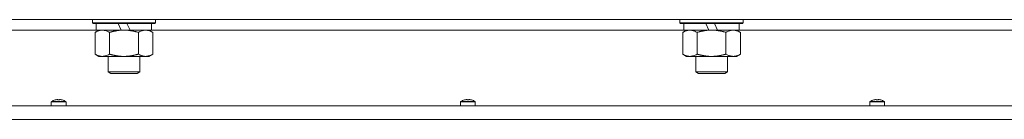
# Model space of a CAD drawing. Units: millimetres. Extents: x 0 to 29931, y -7 to 21000.
# Drawn here: x 24127 to 24501, y 16882 to 16920 of the extents above; entities that cross this region are included whole.
import ezdxf

# ---------------------------------------------------------------- set-up
doc = ezdxf.new("R2010")
doc.units = ezdxf.units.MM
doc.linetypes.add('K5LT_THIN', pattern=[0])
doc.layers.add('R', color=1, linetype='Continuous', true_color=0xff0000)
doc.layers.add('WELDING', color=7, linetype='Continuous', true_color=0xffffff)

msp = doc.modelspace()

# ---------------------------------------------------------------- linework, layer by layer
at = {"layer": 'R', "color": 7, "linetype": 'K5LT_THIN', "lineweight": 18}
for p, q in [((24717, 16920.15), (23393, 16920.15)), ((24154.6, 16920.15), (24154.6, 16918.95)), ((24178.6, 16920.15), (24178.6, 16918.95)), ((24377.8, 16920.15), (24377.8, 16918.95)), ((24401.8, 16920.15), (24401.8, 16918.95)), ((24156.1, 16916.15), (24080, 16916.15)), ((24178.6, 16918.95), (24154.6, 16918.95)), ((24154.6, 16918.95), (24154.77, 16918.65)), ((24178.43, 16918.65), (24154.77, 16918.65)), ((24155.63, 16915.3), (24157.1, 16916.15)), ((24156.1, 16918.65), (24156.1, 16916.15)), ((24165.59, 16916.15), (24156.1, 16916.15)), ((24165.59, 16916.15), (24164.42, 16918.65)), ((24165.59, 16916.15), (24166.6, 16916.15)), ((24166.6, 16916.15), (24168.9, 16916.15)), ((24168.9, 16916.15), (24167.73, 16918.65)), ((24177.1, 16916.15), (24168.9, 16916.15)), ((24177.57, 16915.3), (24176.1, 16916.15)), ((24177.1, 16918.65), (24177.1, 16916.15)), ((24379.3, 16916.15), (24177.1, 16916.15)), ((24178.6, 16918.95), (24178.43, 16918.65)), ((24401.8, 16918.95), (24377.8, 16918.95)), ((24377.8, 16918.95), (24377.97, 16918.65)), ((24401.63, 16918.65), (24377.97, 16918.65)), ((24378.83, 16915.3), (24380.3, 16916.15)), ((24379.3, 16918.65), (24379.3, 16916.15)), ((24388.79, 16916.15), (24379.3, 16916.15)), ((24388.79, 16916.15), (24387.62, 16918.65)), ((24388.79, 16916.15), (24389.8, 16916.15)), ((24389.8, 16916.15), (24392.1, 16916.15)), ((24392.1, 16916.15), (24390.93, 16918.65)), ((24400.3, 16916.15), (24392.1, 16916.15)), ((24400.77, 16915.3), (24399.3, 16916.15)), ((24400.3, 16918.65), (24400.3, 16916.15)), ((24602.5, 16916.15), (24400.3, 16916.15)), ((24401.8, 16918.95), (24401.63, 16918.65)), ((24155.63, 16915.3), (24155.63, 16907)), ((24161.12, 16915.3), (24161.12, 16907)), ((24172.08, 16915.3), (24172.08, 16907)), ((24177.57, 16915.3), (24177.57, 16907)), ((24378.83, 16915.3), (24378.83, 16907)), ((24384.32, 16915.3), (24384.32, 16907)), ((24395.28, 16915.3), (24395.28, 16907)), ((24400.77, 16915.3), (24400.77, 16907)), ((24155.63, 16907), (24157.1, 16906.15)), ((24166.6, 16906.15), (24157.1, 16906.15)), ((24160.6, 16906.15), (24160.6, 16900.23)), ((24176.1, 16906.15), (24166.6, 16906.15)), ((24172.6, 16906.15), (24172.6, 16900.23)), ((24177.57, 16907), (24176.1, 16906.15)), ((24378.83, 16907), (24380.3, 16906.15)), ((24389.8, 16906.15), (24380.3, 16906.15)), ((24383.8, 16906.15), (24383.8, 16900.23)), ((24399.3, 16906.15), (24389.8, 16906.15)), ((24395.8, 16906.15), (24395.8, 16900.23)), ((24400.77, 16907), (24399.3, 16906.15)), ((24172.6, 16900.23), (24160.6, 16900.23)), ((24160.6, 16900.23), (24161.6, 16899.65)), ((24171.6, 16899.65), (24161.6, 16899.65)), ((24172.6, 16900.23), (24171.6, 16899.65)), ((24395.8, 16900.23), (24383.8, 16900.23)), ((24383.8, 16900.23), (24384.8, 16899.65)), ((24394.8, 16899.65), (24384.8, 16899.65)), ((24395.8, 16900.23), (24394.8, 16899.65)), ((24093, 16887.35), (24657, 16887.35)), ((24139, 16888.78), (24139, 16887.35)), ((24144.6, 16888.78), (24139, 16888.78)), ((24144.6, 16887.35), (24139, 16887.35)), ((24144.51, 16888.95), (24139.09, 16888.95)), ((24140.46, 16889.55), (24140.45, 16889.56)), ((24141.45, 16889.55), (24141.44, 16889.65)), ((24142.16, 16889.65), (24142.15, 16889.55)), ((24143.15, 16889.56), (24143.14, 16889.55)), ((24144.6, 16888.78), (24144.6, 16887.35)), ((24294.47, 16888.78), (24294.47, 16887.35)), ((24300.07, 16888.78), (24294.47, 16888.78)), ((24300.07, 16887.35), (24294.47, 16887.35)), ((24299.97, 16888.95), (24294.56, 16888.95)), ((24295.92, 16889.55), (24295.92, 16889.56)), ((24296.92, 16889.55), (24296.91, 16889.65)), ((24297.63, 16889.65), (24297.61, 16889.55)), ((24298.61, 16889.56), (24298.61, 16889.55)), ((24300.07, 16888.78), (24300.07, 16887.35)), ((24449.93, 16888.78), (24449.93, 16887.35)), ((24455.53, 16888.78), (24449.93, 16888.78)), ((24455.53, 16887.35), (24449.93, 16887.35)), ((24455.44, 16888.95), (24450.02, 16888.95)), ((24451.39, 16889.55), (24451.39, 16889.56)), ((24452.39, 16889.55), (24452.37, 16889.65)), ((24453.09, 16889.65), (24453.08, 16889.55)), ((24454.08, 16889.56), (24454.08, 16889.55)), ((24455.53, 16888.78), (24455.53, 16887.35)), ((24652, 16882.15), (24098, 16882.15))]:
    msp.add_line(p, q, dxfattribs=at)
for centre, radius, start, end in [((24139.2, 16888.78), 0.2, 122.7972, 180), ((24141.8, 16884.75), 5, 105.6384, 122.7972), ((24141.8, 16884.75), 5, 57.2028, 74.3616), ((24144.4, 16888.78), 0.2, 0, 57.2028), ((24294.67, 16888.78), 0.2, 122.7972, 180), ((24297.27, 16884.75), 5, 105.6384, 122.7972), ((24297.27, 16884.75), 5, 57.2028, 74.3616), ((24299.87, 16888.78), 0.2, 0, 57.2028), ((24450.13, 16888.78), 0.2, 122.7972, 180), ((24452.73, 16884.75), 5, 105.6384, 122.7972), ((24452.73, 16884.75), 5, 57.2028, 74.3616), ((24455.33, 16888.78), 0.2, 0, 57.2028)]:
    msp.add_arc(centre, radius, start, end, dxfattribs=at)
for centre, major_axis, ratio, start_param, end_param in [((24141.8, 16884.8), (-4.99, 0), 0.989534, 4.899268, 4.984755), ((24141.8, 16884.8), (-4.99, 0), 0.989534, 4.899268, 4.984755), ((24141.8, 16885.34), (-4.86, 0), 0.870724, 4.640976, 4.783802), ((24141.8, 16885.34), (-4.86, 0), 0.870724, 4.712389, 4.783802), ((24141.8, 16885.34), (-4.86, 0), 0.870724, 4.640976, 4.712389), ((24141.8, 16884.8), (-4.99, 0), 0.989534, 4.440023, 4.52551), ((24141.8, 16884.8), (-4.99, 0), 0.989534, 4.440023, 4.52551), ((24297.27, 16884.8), (-4.99, 0), 0.989534, 4.899268, 4.984755), ((24297.27, 16884.8), (-4.99, 0), 0.989534, 4.899268, 4.984755), ((24297.27, 16885.34), (-4.86, 0), 0.870724, 4.640976, 4.783802), ((24297.27, 16885.34), (-4.86, 0), 0.870724, 4.712389, 4.783802), ((24297.27, 16885.34), (-4.86, 0), 0.870724, 4.640976, 4.712389), ((24297.27, 16884.8), (-4.99, 0), 0.989534, 4.440023, 4.52551), ((24297.27, 16884.8), (-4.99, 0), 0.989534, 4.440023, 4.52551), ((24452.73, 16884.8), (-4.99, 0), 0.989534, 4.899268, 4.984755), ((24452.73, 16884.8), (-4.99, 0), 0.989534, 4.899268, 4.984755), ((24452.73, 16885.34), (-4.86, 0), 0.870724, 4.640976, 4.783802), ((24452.73, 16885.34), (-4.86, 0), 0.870724, 4.712389, 4.783802), ((24452.73, 16885.34), (-4.86, 0), 0.870724, 4.640976, 4.712389), ((24452.73, 16884.8), (-4.99, 0), 0.989534, 4.440023, 4.52551), ((24452.73, 16884.8), (-4.99, 0), 0.989534, 4.440023, 4.52551)]:
    msp.add_ellipse(centre, major_axis=major_axis, ratio=ratio, start_param=start_param, end_param=end_param, dxfattribs=at)
at = {"layer": 'WELDING', "color": 7, "linetype": 'K5LT_THIN', "lineweight": 18}
for points, knots in [([(24158.37, 16916.15), (24158.25, 16916.15), (24158, 16916.14), (24157.63, 16916.09), (24157.26, 16916.01), (24156.8, 16915.87), (24156.26, 16915.64), (24155.83, 16915.42), (24155.63, 16915.3)], [0, 0, 0, 0, 1.192024, 2.404251, 3.60809, 4.765234, 6.955738, 9, 9, 9, 9]), ([(24161.12, 16915.3), (24160.83, 16915.47), (24160.39, 16915.69), (24159.83, 16915.9), (24159.44, 16916.02), (24159.09, 16916.09), (24158.73, 16916.14), (24158.49, 16916.15), (24158.37, 16916.15)], [0, 0, 0, 0, 2.905563, 4.375924, 5.511195, 6.679161, 7.850161, 9, 9, 9, 9]), ([(24166.6, 16916.15), (24166.54, 16916.15), (24166.42, 16916.15), (24166.24, 16916.15), (24166.07, 16916.14), (24165.89, 16916.14), (24165.71, 16916.13), (24165.48, 16916.11), (24165.06, 16916.08), (24164.59, 16916.03), (24164.12, 16915.97), (24163.77, 16915.91), (24163.41, 16915.85), (24163.05, 16915.78), (24162.69, 16915.7), (24162.35, 16915.63), (24162.03, 16915.55), (24161.72, 16915.47), (24161.42, 16915.39), (24161.22, 16915.33), (24161.12, 16915.3)], [0, 0, 0, 0, 0.13683, 0.27366, 0.41049, 0.54732, 0.68415, 0.820981, 1.094641, 1.641961, 1.915621, 2.189281, 2.472595, 2.755908, 3.039221, 3.322535, 3.565256, 3.807977, 4.050698, 4.293419, 4.293419, 4.293419, 4.293419]), ([(24172.08, 16915.3), (24171.98, 16915.33), (24171.72, 16915.41), (24171.37, 16915.5), (24171.05, 16915.58), (24170.73, 16915.65), (24170.37, 16915.74), (24170.02, 16915.81), (24169.78, 16915.85), (24169.55, 16915.89), (24169.27, 16915.94), (24168.84, 16916), (24168.38, 16916.06), (24167.88, 16916.1), (24167.52, 16916.13), (24167.24, 16916.14), (24167.03, 16916.14), (24166.81, 16916.15), (24166.67, 16916.15), (24166.6, 16916.15)], [0, 0, 0, 0, 0.253231, 0.633077, 0.823001, 1.012924, 1.39277, 1.683866, 1.829413, 1.974961, 2.22598, 2.476999, 2.979038, 3.307633, 3.636228, 3.800526, 3.964824, 4.129121, 4.293419, 4.293419, 4.293419, 4.293419]), ([(24174.83, 16916.15), (24174.7, 16916.15), (24174.45, 16916.14), (24174.08, 16916.09), (24173.72, 16916.01), (24173.25, 16915.87), (24172.71, 16915.64), (24172.29, 16915.42), (24172.08, 16915.3)], [0, 0, 0, 0, 1.192024, 2.404251, 3.60809, 4.765234, 6.955738, 9, 9, 9, 9]), ([(24177.57, 16915.3), (24177.28, 16915.47), (24176.85, 16915.69), (24176.28, 16915.9), (24175.9, 16916.02), (24175.54, 16916.09), (24175.18, 16916.14), (24174.95, 16916.15), (24174.83, 16916.15)], [0, 0, 0, 0, 2.905563, 4.375924, 5.511195, 6.679161, 7.850161, 9, 9, 9, 9]), ([(24381.57, 16916.15), (24381.45, 16916.15), (24381.2, 16916.14), (24380.83, 16916.09), (24380.46, 16916.01), (24380, 16915.87), (24379.46, 16915.64), (24379.03, 16915.42), (24378.83, 16915.3)], [0, 0, 0, 0, 1.192024, 2.404251, 3.60809, 4.765234, 6.955738, 9, 9, 9, 9]), ([(24384.32, 16915.3), (24384.03, 16915.47), (24383.59, 16915.69), (24383.03, 16915.9), (24382.64, 16916.02), (24382.29, 16916.09), (24381.93, 16916.14), (24381.69, 16916.15), (24381.57, 16916.15)], [0, 0, 0, 0, 2.905563, 4.375924, 5.511195, 6.679161, 7.850161, 9, 9, 9, 9]), ([(24389.8, 16916.15), (24389.74, 16916.15), (24389.62, 16916.15), (24389.44, 16916.15), (24389.27, 16916.14), (24389.09, 16916.14), (24388.91, 16916.13), (24388.68, 16916.11), (24388.26, 16916.08), (24387.79, 16916.03), (24387.32, 16915.97), (24386.97, 16915.91), (24386.61, 16915.85), (24386.25, 16915.78), (24385.89, 16915.7), (24385.55, 16915.63), (24385.23, 16915.55), (24384.92, 16915.47), (24384.62, 16915.39), (24384.42, 16915.33), (24384.32, 16915.3)], [0, 0, 0, 0, 0.13683, 0.27366, 0.41049, 0.54732, 0.68415, 0.820981, 1.094641, 1.641961, 1.915621, 2.189281, 2.472595, 2.755908, 3.039221, 3.322535, 3.565256, 3.807977, 4.050698, 4.293419, 4.293419, 4.293419, 4.293419]), ([(24395.28, 16915.3), (24395.18, 16915.33), (24394.92, 16915.41), (24394.57, 16915.5), (24394.25, 16915.58), (24393.93, 16915.65), (24393.57, 16915.74), (24393.22, 16915.81), (24392.98, 16915.85), (24392.75, 16915.89), (24392.47, 16915.94), (24392.04, 16916), (24391.58, 16916.06), (24391.08, 16916.1), (24390.72, 16916.13), (24390.44, 16916.14), (24390.23, 16916.14), (24390.01, 16916.15), (24389.87, 16916.15), (24389.8, 16916.15)], [0, 0, 0, 0, 0.253231, 0.633077, 0.823001, 1.012924, 1.39277, 1.683866, 1.829413, 1.974961, 2.22598, 2.476999, 2.979038, 3.307633, 3.636228, 3.800526, 3.964824, 4.129121, 4.293419, 4.293419, 4.293419, 4.293419]), ([(24398.03, 16916.15), (24397.9, 16916.15), (24397.65, 16916.14), (24397.28, 16916.09), (24396.92, 16916.01), (24396.45, 16915.87), (24395.91, 16915.64), (24395.49, 16915.42), (24395.28, 16915.3)], [0, 0, 0, 0, 1.192024, 2.404251, 3.60809, 4.765234, 6.955738, 9, 9, 9, 9]), ([(24400.77, 16915.3), (24400.48, 16915.47), (24400.05, 16915.69), (24399.48, 16915.9), (24399.1, 16916.02), (24398.74, 16916.09), (24398.38, 16916.14), (24398.15, 16916.15), (24398.03, 16916.15)], [0, 0, 0, 0, 2.905563, 4.375924, 5.511195, 6.679161, 7.850161, 9, 9, 9, 9]), ([(24155.63, 16907), (24155.95, 16906.81), (24156.42, 16906.58), (24157, 16906.37), (24157.34, 16906.27), (24157.64, 16906.21), (24157.99, 16906.16), (24158.34, 16906.14), (24158.7, 16906.16), (24159.01, 16906.2), (24159.34, 16906.26), (24159.79, 16906.38), (24160.4, 16906.61), (24160.86, 16906.85), (24161.12, 16907)], [0, 0, 0, 0, 2.72415, 3.912285, 4.716446, 5.530362, 6.353984, 7.500189, 8.40607, 9.211142, 9.998759, 11.128707, 12.847273, 15, 15, 15, 15]), ([(24161.12, 16907), (24161.18, 16906.98), (24161.3, 16906.95), (24161.48, 16906.89), (24161.67, 16906.84), (24161.91, 16906.78), (24162.22, 16906.7), (24162.56, 16906.62), (24162.87, 16906.56), (24163.15, 16906.5), (24163.38, 16906.46), (24163.56, 16906.42), (24163.77, 16906.39), (24164.06, 16906.34), (24164.42, 16906.29), (24164.79, 16906.25), (24165.27, 16906.2), (24165.76, 16906.17), (24166.24, 16906.15), (24166.48, 16906.15), (24166.6, 16906.15)], [0, 0, 0, 0, 0.14736, 0.294719, 0.442079, 0.589439, 0.884158, 1.178877, 1.396237, 1.613598, 1.830958, 1.939638, 2.048318, 2.328827, 2.609337, 2.889846, 3.170356, 3.731374, 4.011884, 4.292393, 4.292393, 4.292393, 4.292393]), ([(24166.6, 16906.15), (24166.78, 16906.15), (24167.15, 16906.16), (24167.7, 16906.18), (24168.25, 16906.23), (24168.74, 16906.29), (24169.1, 16906.34), (24169.33, 16906.37), (24169.5, 16906.4), (24169.68, 16906.43), (24169.85, 16906.46), (24170.02, 16906.49), (24170.21, 16906.53), (24170.43, 16906.58), (24170.75, 16906.65), (24171.06, 16906.72), (24171.38, 16906.8), (24171.61, 16906.87), (24171.85, 16906.93), (24172.01, 16906.98), (24172.08, 16907)], [0, 0, 0, 0, 0.426692, 0.853385, 1.280077, 1.70677, 1.976977, 2.112081, 2.247185, 2.382289, 2.517392, 2.652496, 2.7876, 2.975699, 3.163798, 3.539996, 3.728096, 3.916195, 4.104294, 4.292393, 4.292393, 4.292393, 4.292393]), ([(24172.08, 16907), (24172.41, 16906.81), (24172.88, 16906.58), (24173.45, 16906.37), (24173.8, 16906.27), (24174.1, 16906.21), (24174.44, 16906.16), (24174.8, 16906.14), (24175.15, 16906.16), (24175.46, 16906.2), (24175.8, 16906.26), (24176.24, 16906.38), (24176.85, 16906.61), (24177.31, 16906.85), (24177.57, 16907)], [0, 0, 0, 0, 2.72415, 3.912285, 4.716446, 5.530362, 6.353984, 7.500189, 8.40607, 9.211142, 9.998759, 11.128707, 12.847273, 15, 15, 15, 15]), ([(24378.83, 16907), (24379.15, 16906.81), (24379.62, 16906.58), (24380.2, 16906.37), (24380.54, 16906.27), (24380.84, 16906.21), (24381.19, 16906.16), (24381.54, 16906.14), (24381.9, 16906.16), (24382.21, 16906.2), (24382.54, 16906.26), (24382.99, 16906.38), (24383.6, 16906.61), (24384.06, 16906.85), (24384.32, 16907)], [0, 0, 0, 0, 2.72415, 3.912285, 4.716446, 5.530362, 6.353984, 7.500189, 8.40607, 9.211142, 9.998759, 11.128707, 12.847273, 15, 15, 15, 15]), ([(24384.32, 16907), (24384.38, 16906.98), (24384.5, 16906.95), (24384.68, 16906.89), (24384.87, 16906.84), (24385.11, 16906.78), (24385.42, 16906.7), (24385.76, 16906.62), (24386.07, 16906.56), (24386.35, 16906.5), (24386.58, 16906.46), (24386.76, 16906.42), (24386.97, 16906.39), (24387.26, 16906.34), (24387.62, 16906.29), (24387.99, 16906.25), (24388.47, 16906.2), (24388.96, 16906.17), (24389.44, 16906.15), (24389.68, 16906.15), (24389.8, 16906.15)], [0, 0, 0, 0, 0.14736, 0.294719, 0.442079, 0.589439, 0.884158, 1.178877, 1.396237, 1.613598, 1.830958, 1.939638, 2.048318, 2.328827, 2.609337, 2.889846, 3.170356, 3.731374, 4.011884, 4.292393, 4.292393, 4.292393, 4.292393]), ([(24389.8, 16906.15), (24389.98, 16906.15), (24390.35, 16906.16), (24390.9, 16906.18), (24391.45, 16906.23), (24391.94, 16906.29), (24392.3, 16906.34), (24392.53, 16906.37), (24392.7, 16906.4), (24392.88, 16906.43), (24393.05, 16906.46), (24393.22, 16906.49), (24393.41, 16906.53), (24393.63, 16906.58), (24393.95, 16906.65), (24394.26, 16906.72), (24394.58, 16906.8), (24394.81, 16906.87), (24395.05, 16906.93), (24395.21, 16906.98), (24395.28, 16907)], [0, 0, 0, 0, 0.426692, 0.853385, 1.280077, 1.70677, 1.976977, 2.112081, 2.247185, 2.382289, 2.517392, 2.652496, 2.7876, 2.975699, 3.163798, 3.539996, 3.728096, 3.916195, 4.104294, 4.292393, 4.292393, 4.292393, 4.292393]), ([(24395.28, 16907), (24395.61, 16906.81), (24396.08, 16906.58), (24396.65, 16906.37), (24397, 16906.27), (24397.3, 16906.21), (24397.64, 16906.16), (24398, 16906.14), (24398.35, 16906.16), (24398.66, 16906.2), (24399, 16906.26), (24399.44, 16906.38), (24400.05, 16906.61), (24400.51, 16906.85), (24400.77, 16907)], [0, 0, 0, 0, 2.72415, 3.912285, 4.716446, 5.530362, 6.353984, 7.500189, 8.40607, 9.211142, 9.998759, 11.128707, 12.847273, 15, 15, 15, 15])]:
    msp.add_open_spline(points, degree=3, knots=knots, dxfattribs=at)
for points in [[(24140.87, 16889.65), (24141.02, 16889.67), (24141.16, 16889.69), (24141.3, 16889.7)], [(24141.3, 16889.7), (24141.16, 16889.69), (24141.02, 16889.67), (24140.87, 16889.65)], [(24141.44, 16889.65), (24141.39, 16889.67), (24141.35, 16889.69), (24141.3, 16889.7)], [(24141.3, 16889.7), (24141.35, 16889.69), (24141.39, 16889.67), (24141.44, 16889.65)], [(24142.16, 16889.65), (24142.21, 16889.67), (24142.25, 16889.69), (24142.3, 16889.7)], [(24142.3, 16889.7), (24142.25, 16889.69), (24142.21, 16889.67), (24142.16, 16889.65)], [(24142.3, 16889.7), (24142.44, 16889.69), (24142.58, 16889.67), (24142.73, 16889.65)], [(24142.73, 16889.65), (24142.58, 16889.67), (24142.44, 16889.69), (24142.3, 16889.7)], [(24296.34, 16889.65), (24296.48, 16889.67), (24296.63, 16889.69), (24296.77, 16889.7)], [(24296.77, 16889.7), (24296.63, 16889.69), (24296.48, 16889.67), (24296.34, 16889.65)], [(24296.91, 16889.65), (24296.86, 16889.67), (24296.81, 16889.69), (24296.77, 16889.7)], [(24296.77, 16889.7), (24296.81, 16889.69), (24296.86, 16889.67), (24296.91, 16889.65)], [(24297.63, 16889.65), (24297.67, 16889.67), (24297.72, 16889.69), (24297.76, 16889.7)], [(24297.76, 16889.7), (24297.72, 16889.69), (24297.67, 16889.67), (24297.63, 16889.65)], [(24297.76, 16889.7), (24297.91, 16889.69), (24298.05, 16889.67), (24298.19, 16889.65)], [(24298.19, 16889.65), (24298.05, 16889.67), (24297.91, 16889.69), (24297.76, 16889.7)], [(24451.81, 16889.65), (24451.95, 16889.67), (24452.09, 16889.69), (24452.24, 16889.7)], [(24452.24, 16889.7), (24452.09, 16889.69), (24451.95, 16889.67), (24451.81, 16889.65)], [(24452.37, 16889.65), (24452.33, 16889.67), (24452.28, 16889.69), (24452.24, 16889.7)], [(24452.24, 16889.7), (24452.28, 16889.69), (24452.33, 16889.67), (24452.37, 16889.65)], [(24453.09, 16889.65), (24453.14, 16889.67), (24453.19, 16889.69), (24453.23, 16889.7)], [(24453.23, 16889.7), (24453.19, 16889.69), (24453.14, 16889.67), (24453.09, 16889.65)], [(24453.23, 16889.7), (24453.37, 16889.69), (24453.52, 16889.67), (24453.66, 16889.65)], [(24453.66, 16889.65), (24453.52, 16889.67), (24453.37, 16889.69), (24453.23, 16889.7)]]:
    msp.add_open_spline(points, degree=3, dxfattribs=at)

doc.saveas('drawing.dxf')
